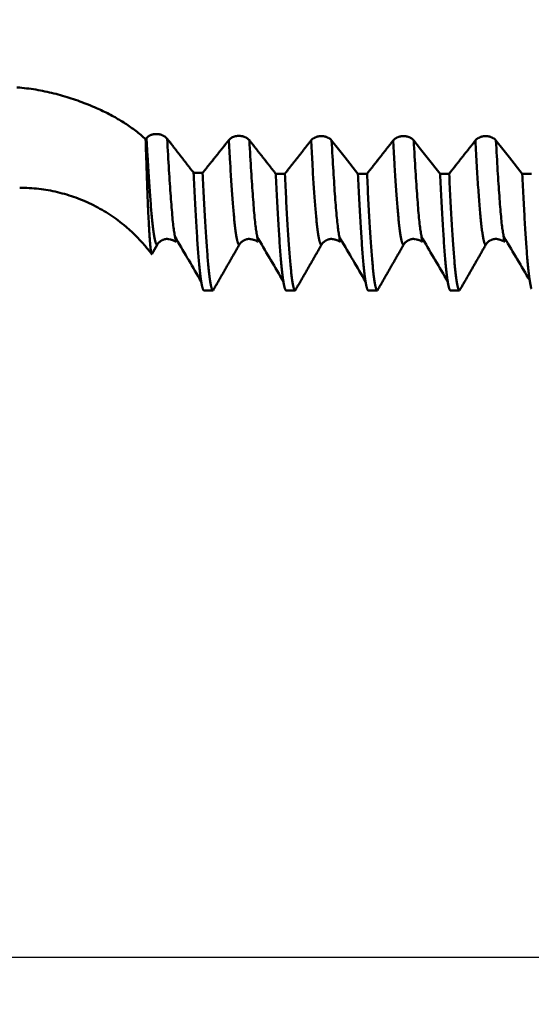
# Model space of a CAD drawing. Extents: x -95 to 152, y -54 to 110.
# Drawn here: x 72 to 93, y -47 to -5 of the extents above; entities that cross this region are included whole.
import ezdxf

# ---------------------------------------------------------------- set-up
doc = ezdxf.new("R2010")
doc.units = 0
doc.header["$PDMODE"] = 1
doc.layers.add('1', color=4, linetype='Continuous', lineweight=50)
doc.layers.add('SK2', color=7, linetype='Continuous', lineweight=25)
doc.styles.add('STANDARD 3.5 mm', font='monos.ttf', dxfattribs={"height": 3.5})
doc.dimstyles.new('AM_DIN', dxfattribs={"dimtxt": 3.5, "dimasz": 2.5, "dimexe": 2, "dimexo": 1, "dimgap": 1, "dimtad": 1, "dimdsep": 46, "dimtxsty": 'STANDARD 3.5 mm', "dimcen": 0.09, "dimadec": 0, "dimazin": 2, "dimtm": 1e-09, "dimtfac": 0.707107, "dimtmove": 0, "dimatfit": 3, "dimfxl": 1, "dimtolj": 1, "dimlwd": -1, "dimlwe": -1, "dimarcsym": 0})

# ---------------------------------------------------------------- blocks, each defined once
blk = doc.blocks.new('*D10')
at = {"layer": 'DEFPOINTS', "color": 0}
for p in [(96.926, 16.623), (-67, -10), (96.926, -35)]:
    blk.add_point(p, dxfattribs=at)
at = {"layer": 'SK2', "color": 0}
for p, q in [((96.926, 15.623), (96.926, -47)), ((-67, -11), (-67, -47)), ((-64.5, -45), (94.426, -45))]:
    blk.add_line(p, q, dxfattribs=at)
for points in [[(-64.5, -44.583), (-64.5, -45.417), (-67, -45)], [(94.426, -45.417), (94.426, -44.583), (96.926, -45)]]:
    blk.add_solid(points, dxfattribs=at)
at = {"layer": 'SK2', "color": 0, "insert": (14.963, -42.189), "char_height": 3.5, "attachment_point": 5, "style": 'STANDARD 3.5 mm'}
blk.add_mtext('\\A1;163.9', dxfattribs=at)

msp = doc.modelspace()

# ---------------------------------------------------------------- linework, layer by layer
at = {"layer": '1'}
for p, q in [((76.878, -10.184), (76.918, -10.135)), ((82.808, -11.655), (82.855, -11.595)), ((86.308, -11.655), (85.922, -11.655)), ((89.808, -11.655), (89.422, -11.655)), ((93.308, -11.655), (92.922, -11.655)), ((78.163, -14.557), (78.175, -14.565)), ((81.663, -14.557), (81.675, -14.565)), ((85.163, -14.557), (85.175, -14.565)), ((88.663, -14.557), (88.675, -14.565)), ((92.161, -14.554), (92.174, -14.561)), ((77.363, -14.684), (77.135, -15.081)), ((82.864, -16.623), (83.25, -16.623)), ((86.364, -16.623), (86.75, -16.623)), ((89.864, -16.623), (90.25, -16.623))]:
    msp.add_line(p, q, dxfattribs=at)
for points in [[(71.512, -7.99), (71.391, -7.98)], [(74.786, -8.861), (74.698, -8.823), (74.61, -8.786), (74.522, -8.75), (74.433, -8.714), (74.345, -8.679), (74.255, -8.644), (74.166, -8.61), (74.076, -8.577), (73.985, -8.544), (73.895, -8.513), (73.804, -8.481), (73.712, -8.451), (73.62, -8.421), (73.528, -8.393), (73.436, -8.364), (73.343, -8.337), (73.25, -8.311), (73.156, -8.285), (73.062, -8.26), (72.968, -8.236), (72.873, -8.213), (72.778, -8.191), (72.682, -8.169), (72.587, -8.149), (72.49, -8.129), (72.393, -8.111), (72.296, -8.093), (72.199, -8.076), (72.101, -8.061), (72.003, -8.046), (71.905, -8.033), (71.807, -8.021), (71.709, -8.009), (71.61, -7.999), (71.512, -7.99)], [(76.878, -10.184), (76.827, -10.139), (76.776, -10.094), (76.725, -10.05), (76.672, -10.005), (76.619, -9.962), (76.566, -9.919), (76.512, -9.876), (76.457, -9.833), (76.402, -9.792), (76.346, -9.75), (76.29, -9.709), (76.233, -9.669), (76.176, -9.629), (76.118, -9.589), (76.06, -9.55), (76.001, -9.512), (75.942, -9.473), (75.882, -9.436), (75.822, -9.398), (75.761, -9.361), (75.7, -9.325), (75.638, -9.289), (75.576, -9.253), (75.513, -9.218), (75.449, -9.183), (75.385, -9.149), (75.321, -9.115), (75.256, -9.082), (75.19, -9.049), (75.124, -9.017), (75.057, -8.985), (74.99, -8.953), (74.923, -8.922), (74.854, -8.891), (74.786, -8.861)], [(76.918, -10.135), (76.93, -10.121), (76.942, -10.107), (76.956, -10.095), (76.97, -10.082), (76.985, -10.07), (77.001, -10.059), (77.017, -10.048), (77.034, -10.038), (77.052, -10.029), (77.07, -10.02), (77.089, -10.011), (77.109, -10.004), (77.128, -9.997), (77.149, -9.99), (77.17, -9.985), (77.191, -9.98), (77.212, -9.975), (77.234, -9.972), (77.256, -9.969), (77.278, -9.967), (77.301, -9.965), (77.323, -9.965), (77.346, -9.965), (77.369, -9.965), (77.391, -9.967), (77.414, -9.969), (77.436, -9.972), (77.458, -9.976), (77.48, -9.98), (77.502, -9.985), (77.523, -9.991), (77.544, -9.997), (77.565, -10.004), (77.585, -10.012), (77.605, -10.02), (77.625, -10.029), (77.644, -10.039), (77.662, -10.049), (77.679, -10.06), (77.697, -10.071), (77.713, -10.083), (77.729, -10.095), (77.744, -10.108), (77.758, -10.121), (77.771, -10.135), (77.784, -10.149), (77.796, -10.163)], [(80.423, -10.222), (80.434, -10.208), (80.447, -10.194), (80.461, -10.181), (80.475, -10.169), (80.49, -10.157), (80.505, -10.145), (80.522, -10.134), (80.539, -10.123), (80.556, -10.113), (80.575, -10.104), (80.593, -10.095), (80.613, -10.087), (80.633, -10.08), (80.653, -10.073), (80.674, -10.067), (80.695, -10.061), (80.716, -10.057), (80.738, -10.053), (80.76, -10.049), (80.782, -10.047), (80.805, -10.045), (80.827, -10.043), (80.85, -10.043), (80.873, -10.043), (80.895, -10.044), (80.918, -10.046), (80.94, -10.049), (80.962, -10.052), (80.984, -10.056), (81.006, -10.06), (81.027, -10.065), (81.048, -10.071), (81.069, -10.078), (81.089, -10.085), (81.109, -10.093), (81.128, -10.102), (81.147, -10.111), (81.166, -10.121), (81.183, -10.131), (81.2, -10.142), (81.217, -10.153), (81.232, -10.165), (81.247, -10.178), (81.262, -10.191), (81.275, -10.204), (81.288, -10.218), (81.3, -10.232)], [(83.924, -10.24), (83.935, -10.225), (83.948, -10.212), (83.961, -10.198), (83.976, -10.186), (83.991, -10.173), (84.006, -10.161), (84.023, -10.15), (84.04, -10.139), (84.057, -10.129), (84.075, -10.12), (84.094, -10.111), (84.113, -10.102), (84.133, -10.095), (84.154, -10.087), (84.174, -10.081), (84.195, -10.075), (84.217, -10.07), (84.239, -10.066), (84.261, -10.062), (84.283, -10.059), (84.305, -10.057), (84.328, -10.056), (84.35, -10.055), (84.373, -10.055), (84.396, -10.056), (84.418, -10.057), (84.44, -10.059), (84.463, -10.062), (84.485, -10.066), (84.506, -10.07), (84.528, -10.075), (84.549, -10.081), (84.569, -10.087), (84.59, -10.095), (84.61, -10.102), (84.629, -10.111), (84.648, -10.12), (84.666, -10.129), (84.684, -10.139), (84.701, -10.15), (84.717, -10.161), (84.733, -10.173), (84.748, -10.186), (84.762, -10.198), (84.776, -10.212), (84.788, -10.225), (84.8, -10.24)], [(87.424, -10.24), (87.435, -10.225), (87.448, -10.212), (87.461, -10.198), (87.476, -10.186), (87.491, -10.173), (87.506, -10.161), (87.523, -10.15), (87.54, -10.139), (87.557, -10.129), (87.575, -10.12), (87.594, -10.111), (87.613, -10.102), (87.633, -10.095), (87.654, -10.087), (87.674, -10.081), (87.695, -10.075), (87.717, -10.07), (87.739, -10.066), (87.761, -10.062), (87.783, -10.059), (87.805, -10.057), (87.828, -10.056), (87.85, -10.055), (87.873, -10.055), (87.896, -10.056), (87.918, -10.057), (87.94, -10.059), (87.963, -10.062), (87.985, -10.066), (88.006, -10.07), (88.028, -10.075), (88.049, -10.081), (88.069, -10.087), (88.09, -10.095), (88.11, -10.102), (88.129, -10.111), (88.148, -10.12), (88.166, -10.129), (88.184, -10.139), (88.201, -10.15), (88.217, -10.161), (88.233, -10.173), (88.248, -10.186), (88.262, -10.198), (88.276, -10.212), (88.288, -10.225), (88.3, -10.24)], [(90.924, -10.24), (90.935, -10.225), (90.948, -10.212), (90.961, -10.198), (90.976, -10.186), (90.991, -10.173), (91.006, -10.161), (91.023, -10.15), (91.04, -10.139), (91.057, -10.129), (91.075, -10.12), (91.094, -10.111), (91.113, -10.102), (91.133, -10.095), (91.154, -10.087), (91.174, -10.081), (91.195, -10.075), (91.217, -10.07), (91.239, -10.066), (91.261, -10.062), (91.283, -10.059), (91.305, -10.057), (91.328, -10.056), (91.35, -10.055), (91.373, -10.055), (91.396, -10.056), (91.418, -10.057), (91.44, -10.059), (91.463, -10.062), (91.485, -10.066), (91.506, -10.07), (91.528, -10.075), (91.549, -10.081), (91.569, -10.087), (91.59, -10.095), (91.61, -10.102), (91.629, -10.111), (91.648, -10.12), (91.666, -10.129), (91.684, -10.139), (91.701, -10.15), (91.717, -10.161), (91.733, -10.173), (91.748, -10.186), (91.762, -10.198), (91.776, -10.212), (91.788, -10.225), (91.8, -10.24)], [(77.135, -15.081), (77.132, -15.074), (77.128, -15.065), (77.125, -15.055), (77.121, -15.042), (77.118, -15.028), (77.115, -15.011), (77.111, -14.993), (77.108, -14.973), (77.104, -14.951), (77.101, -14.927), (77.097, -14.902), (77.093, -14.874), (77.09, -14.845), (77.086, -14.814), (77.083, -14.781), (77.079, -14.746), (77.076, -14.709), (77.072, -14.671), (77.068, -14.63), (77.065, -14.588), (77.061, -14.544), (77.058, -14.498), (77.054, -14.45), (77.05, -14.4), (77.047, -14.349), (77.043, -14.295), (77.039, -14.24), (77.036, -14.183), (77.032, -14.124), (77.029, -14.064), (77.025, -14.002), (77.021, -13.938), (77.018, -13.872), (77.014, -13.805), (77.01, -13.736), (77.007, -13.666), (77.003, -13.593), (77, -13.52), (76.996, -13.444), (76.992, -13.367), (76.989, -13.288), (76.985, -13.208), (76.982, -13.126), (76.978, -13.042), (76.974, -12.957), (76.971, -12.87), (76.967, -12.781), (76.964, -12.691), (76.96, -12.598), (76.956, -12.504), (76.953, -12.409), (76.949, -12.312), (76.945, -12.213), (76.942, -12.112), (76.938, -12.01), (76.934, -11.906), (76.93, -11.801), (76.927, -11.695), (76.923, -11.587), (76.919, -11.477), (76.916, -11.367), (76.912, -11.255), (76.908, -11.141), (76.904, -11.026), (76.9, -10.91), (76.897, -10.793), (76.893, -10.674), (76.889, -10.553), (76.885, -10.432), (76.882, -10.309), (76.878, -10.184)], [(77.363, -14.684), (77.356, -14.681), (77.35, -14.676), (77.343, -14.668), (77.336, -14.659), (77.329, -14.646), (77.322, -14.632), (77.315, -14.615), (77.308, -14.597), (77.301, -14.575), (77.294, -14.552), (77.287, -14.526), (77.28, -14.498), (77.273, -14.468), (77.266, -14.435), (77.259, -14.4), (77.252, -14.363), (77.245, -14.323), (77.238, -14.282), (77.231, -14.238), (77.224, -14.191), (77.217, -14.143), (77.21, -14.092), (77.203, -14.039), (77.196, -13.984), (77.189, -13.927), (77.182, -13.867), (77.175, -13.806), (77.168, -13.742), (77.161, -13.676), (77.154, -13.608), (77.147, -13.538), (77.14, -13.466), (77.133, -13.392), (77.126, -13.316), (77.119, -13.238), (77.112, -13.158), (77.105, -13.076), (77.098, -12.992), (77.092, -12.906), (77.085, -12.818), (77.078, -12.729), (77.071, -12.637), (77.065, -12.544), (77.058, -12.448), (77.051, -12.351), (77.044, -12.251), (77.037, -12.15), (77.03, -12.046), (77.023, -11.941), (77.017, -11.833), (77.01, -11.724), (77.003, -11.612), (76.996, -11.499), (76.989, -11.384), (76.982, -11.267), (76.975, -11.148), (76.967, -11.027), (76.96, -10.905), (76.946, -10.655), (76.932, -10.398), (76.918, -10.135)], [(78.123, -14.292), (78.114, -14.239), (78.104, -14.185), (78.095, -14.129), (78.085, -14.069), (78.076, -14.006), (78.067, -13.938), (78.057, -13.863), (78.048, -13.783), (78.038, -13.697), (78.029, -13.606), (78.02, -13.51), (78.01, -13.41), (78.001, -13.305), (77.992, -13.197), (77.982, -13.085), (77.973, -12.97), (77.964, -12.852), (77.955, -12.73), (77.946, -12.606), (77.936, -12.478), (77.927, -12.347), (77.918, -12.213), (77.909, -12.075), (77.899, -11.934), (77.89, -11.789), (77.881, -11.641), (77.871, -11.49), (77.862, -11.335), (77.853, -11.177), (77.843, -11.016), (77.834, -10.851), (77.824, -10.684), (77.815, -10.513), (77.805, -10.339), (77.796, -10.163)], [(77.796, -10.163), (77.82, -10.194), (77.844, -10.225), (77.868, -10.256), (77.892, -10.287), (77.916, -10.317), (77.94, -10.348), (77.963, -10.379), (77.987, -10.41), (78.011, -10.441), (78.035, -10.471), (78.059, -10.502), (78.083, -10.533), (78.107, -10.564), (78.131, -10.594), (78.155, -10.625), (78.179, -10.656), (78.203, -10.687), (78.226, -10.717), (78.25, -10.748), (78.274, -10.779), (78.298, -10.81), (78.322, -10.84), (78.346, -10.871), (78.37, -10.902), (78.394, -10.933), (78.418, -10.963), (78.442, -10.994), (78.466, -11.025), (78.489, -11.056), (78.513, -11.086), (78.537, -11.117), (78.561, -11.148), (78.585, -11.178), (78.609, -11.209), (78.633, -11.24), (78.657, -11.271), (78.681, -11.301), (78.705, -11.332), (78.729, -11.363), (78.752, -11.393), (78.776, -11.424), (78.8, -11.455), (78.824, -11.485), (78.848, -11.516), (78.872, -11.547), (78.896, -11.577), (78.92, -11.608)], [(79.306, -11.617), (79.33, -11.587), (79.353, -11.558), (79.377, -11.528), (79.401, -11.498), (79.425, -11.469), (79.449, -11.439), (79.472, -11.41), (79.496, -11.38), (79.52, -11.35), (79.544, -11.321), (79.567, -11.291), (79.591, -11.262), (79.615, -11.232), (79.639, -11.202), (79.662, -11.173), (79.686, -11.143), (79.71, -11.113), (79.734, -11.084), (79.758, -11.054), (79.781, -11.024), (79.805, -10.995), (79.829, -10.965), (79.853, -10.935), (79.876, -10.906), (79.9, -10.876), (79.924, -10.846), (79.948, -10.817), (79.971, -10.787), (79.995, -10.757), (80.019, -10.727), (80.043, -10.698), (80.066, -10.668), (80.09, -10.638), (80.114, -10.609), (80.138, -10.579), (80.161, -10.549), (80.185, -10.519), (80.209, -10.49), (80.233, -10.46), (80.256, -10.43), (80.28, -10.401), (80.304, -10.371), (80.328, -10.341), (80.351, -10.311), (80.375, -10.282), (80.399, -10.252), (80.423, -10.222)], [(80.864, -14.684), (80.857, -14.681), (80.85, -14.676), (80.843, -14.669), (80.837, -14.66), (80.83, -14.648), (80.823, -14.634), (80.816, -14.618), (80.809, -14.599), (80.802, -14.579), (80.796, -14.556), (80.789, -14.53), (80.782, -14.503), (80.775, -14.473), (80.768, -14.441), (80.761, -14.407), (80.754, -14.371), (80.747, -14.332), (80.74, -14.291), (80.733, -14.248), (80.726, -14.203), (80.719, -14.155), (80.712, -14.106), (80.705, -14.054), (80.698, -14), (80.691, -13.944), (80.684, -13.885), (80.677, -13.825), (80.67, -13.763), (80.663, -13.698), (80.656, -13.631), (80.649, -13.563), (80.642, -13.492), (80.635, -13.419), (80.628, -13.345), (80.622, -13.268), (80.615, -13.19), (80.608, -13.109), (80.601, -13.027), (80.594, -12.943), (80.588, -12.857), (80.581, -12.769), (80.574, -12.679), (80.568, -12.587), (80.561, -12.494), (80.554, -12.398), (80.547, -12.301), (80.541, -12.201), (80.534, -12.099), (80.527, -11.996), (80.52, -11.89), (80.513, -11.783), (80.506, -11.674), (80.499, -11.562), (80.493, -11.449), (80.486, -11.334), (80.479, -11.218), (80.465, -10.979), (80.451, -10.733), (80.437, -10.481), (80.423, -10.222)], [(81.623, -14.292), (81.614, -14.24), (81.605, -14.187), (81.595, -14.131), (81.586, -14.073), (81.577, -14.01), (81.567, -13.943), (81.558, -13.87), (81.549, -13.791), (81.539, -13.706), (81.53, -13.617), (81.521, -13.523), (81.512, -13.424), (81.502, -13.321), (81.493, -13.214), (81.484, -13.104), (81.475, -12.991), (81.466, -12.875), (81.457, -12.755), (81.448, -12.633), (81.438, -12.507), (81.429, -12.378), (81.42, -12.246), (81.411, -12.111), (81.402, -11.972), (81.393, -11.83), (81.384, -11.685), (81.374, -11.536), (81.365, -11.384), (81.356, -11.228), (81.346, -11.07), (81.337, -10.908), (81.328, -10.744), (81.318, -10.576), (81.309, -10.405), (81.3, -10.232)], [(81.3, -10.232), (81.324, -10.263), (81.347, -10.293), (81.371, -10.323), (81.395, -10.354), (81.419, -10.384), (81.443, -10.414), (81.467, -10.445), (81.491, -10.475), (81.515, -10.505), (81.539, -10.535), (81.562, -10.566), (81.586, -10.596), (81.61, -10.626), (81.634, -10.657), (81.658, -10.687), (81.682, -10.717), (81.706, -10.747), (81.73, -10.778), (81.753, -10.808), (81.777, -10.838), (81.801, -10.868), (81.825, -10.899), (81.849, -10.929), (81.873, -10.959), (81.897, -10.989), (81.921, -11.02), (81.944, -11.05), (81.968, -11.08), (81.992, -11.11), (82.016, -11.141), (82.04, -11.171), (82.064, -11.201), (82.088, -11.231), (82.112, -11.262), (82.136, -11.292), (82.159, -11.322), (82.183, -11.352), (82.207, -11.382), (82.231, -11.413), (82.255, -11.443), (82.279, -11.473), (82.303, -11.503), (82.327, -11.533), (82.35, -11.564), (82.374, -11.594), (82.398, -11.624), (82.422, -11.654)], [(82.855, -11.595), (82.877, -11.566), (82.9, -11.538), (82.923, -11.509), (82.946, -11.48), (82.968, -11.451), (82.991, -11.422), (83.014, -11.393), (83.037, -11.365), (83.059, -11.336), (83.082, -11.307), (83.105, -11.278), (83.128, -11.249), (83.15, -11.22), (83.173, -11.191), (83.196, -11.163), (83.219, -11.134), (83.241, -11.105), (83.264, -11.076), (83.287, -11.047), (83.31, -11.018), (83.332, -10.99), (83.355, -10.961), (83.378, -10.932), (83.401, -10.903), (83.423, -10.874), (83.446, -10.845), (83.469, -10.817), (83.492, -10.788), (83.514, -10.759), (83.537, -10.73), (83.56, -10.701), (83.583, -10.672), (83.605, -10.643), (83.628, -10.615), (83.651, -10.586), (83.673, -10.557), (83.696, -10.528), (83.719, -10.499), (83.742, -10.47), (83.764, -10.442), (83.787, -10.413), (83.81, -10.384), (83.833, -10.355), (83.855, -10.326), (83.878, -10.297), (83.901, -10.268), (83.924, -10.24)], [(84.364, -14.684), (84.357, -14.682), (84.35, -14.677), (84.344, -14.669), (84.337, -14.66), (84.33, -14.648), (84.323, -14.634), (84.316, -14.618), (84.31, -14.6), (84.303, -14.579), (84.296, -14.556), (84.289, -14.531), (84.282, -14.504), (84.275, -14.474), (84.268, -14.443), (84.261, -14.409), (84.254, -14.372), (84.247, -14.334), (84.24, -14.293), (84.233, -14.25), (84.226, -14.205), (84.219, -14.158), (84.212, -14.108), (84.205, -14.057), (84.198, -14.003), (84.191, -13.947), (84.184, -13.889), (84.177, -13.829), (84.17, -13.767), (84.163, -13.702), (84.156, -13.636), (84.15, -13.568), (84.143, -13.497), (84.136, -13.425), (84.129, -13.35), (84.122, -13.274), (84.115, -13.196), (84.109, -13.116), (84.102, -13.034), (84.095, -12.95), (84.088, -12.864), (84.082, -12.777), (84.075, -12.687), (84.068, -12.596), (84.062, -12.503), (84.055, -12.407), (84.048, -12.31), (84.041, -12.211), (84.035, -12.11), (84.028, -12.007), (84.021, -11.902), (84.014, -11.795), (84.007, -11.686), (84, -11.575), (83.993, -11.462), (83.986, -11.348), (83.979, -11.232), (83.966, -10.994), (83.952, -10.749), (83.938, -10.498), (83.924, -10.24)], [(85.123, -14.292), (85.114, -14.24), (85.105, -14.187), (85.095, -14.131), (85.086, -14.073), (85.077, -14.011), (85.067, -13.943), (85.058, -13.87), (85.049, -13.792), (85.039, -13.707), (85.03, -13.618), (85.021, -13.524), (85.012, -13.425), (85.003, -13.323), (84.993, -13.216), (84.984, -13.106), (84.975, -12.993), (84.966, -12.877), (84.957, -12.758), (84.948, -12.636), (84.939, -12.51), (84.93, -12.382), (84.921, -12.25), (84.911, -12.115), (84.902, -11.976), (84.893, -11.834), (84.884, -11.689), (84.875, -11.541), (84.865, -11.389), (84.856, -11.234), (84.847, -11.076), (84.837, -10.914), (84.828, -10.75), (84.819, -10.583), (84.809, -10.412), (84.8, -10.24)], [(86.308, -11.655), (86.331, -11.625), (86.355, -11.594), (86.379, -11.564), (86.403, -11.534), (86.426, -11.504), (86.45, -11.474), (86.474, -11.444), (86.498, -11.414), (86.521, -11.384), (86.545, -11.354), (86.569, -11.323), (86.593, -11.293), (86.616, -11.263), (86.64, -11.233), (86.664, -11.203), (86.688, -11.173), (86.711, -11.143), (86.735, -11.113), (86.759, -11.083), (86.783, -11.053), (86.806, -11.022), (86.83, -10.992), (86.854, -10.962), (86.878, -10.932), (86.901, -10.902), (86.925, -10.872), (86.949, -10.842), (86.973, -10.812), (86.996, -10.782), (87.02, -10.751), (87.044, -10.721), (87.068, -10.691), (87.091, -10.661), (87.115, -10.631), (87.139, -10.601), (87.163, -10.571), (87.186, -10.541), (87.21, -10.511), (87.234, -10.48), (87.257, -10.45), (87.281, -10.42), (87.305, -10.39), (87.329, -10.36), (87.352, -10.33), (87.376, -10.3), (87.4, -10.27), (87.424, -10.24)], [(87.864, -14.684), (87.857, -14.682), (87.85, -14.677), (87.844, -14.669), (87.837, -14.66), (87.83, -14.648), (87.823, -14.634), (87.816, -14.618), (87.81, -14.6), (87.803, -14.579), (87.796, -14.556), (87.789, -14.531), (87.782, -14.504), (87.775, -14.474), (87.768, -14.443), (87.761, -14.409), (87.754, -14.372), (87.747, -14.334), (87.74, -14.293), (87.733, -14.25), (87.726, -14.205), (87.719, -14.158), (87.712, -14.108), (87.705, -14.057), (87.698, -14.003), (87.691, -13.947), (87.684, -13.889), (87.677, -13.829), (87.67, -13.767), (87.663, -13.702), (87.656, -13.636), (87.65, -13.568), (87.643, -13.497), (87.636, -13.425), (87.629, -13.35), (87.622, -13.274), (87.615, -13.196), (87.609, -13.116), (87.602, -13.034), (87.595, -12.95), (87.588, -12.864), (87.582, -12.777), (87.575, -12.687), (87.568, -12.596), (87.562, -12.503), (87.555, -12.407), (87.548, -12.31), (87.541, -12.211), (87.535, -12.11), (87.528, -12.007), (87.521, -11.902), (87.514, -11.795), (87.507, -11.686), (87.5, -11.575), (87.493, -11.462), (87.486, -11.348), (87.479, -11.232), (87.466, -10.994), (87.452, -10.749), (87.438, -10.498), (87.424, -10.24)], [(88.623, -14.292), (88.614, -14.24), (88.605, -14.187), (88.595, -14.131), (88.586, -14.073), (88.577, -14.011), (88.567, -13.943), (88.558, -13.87), (88.549, -13.792), (88.539, -13.707), (88.53, -13.618), (88.521, -13.524), (88.512, -13.425), (88.503, -13.323), (88.493, -13.216), (88.484, -13.106), (88.475, -12.993), (88.466, -12.877), (88.457, -12.758), (88.448, -12.636), (88.439, -12.51), (88.43, -12.382), (88.421, -12.25), (88.411, -12.115), (88.402, -11.976), (88.393, -11.834), (88.384, -11.689), (88.375, -11.541), (88.365, -11.389), (88.356, -11.234), (88.347, -11.076), (88.337, -10.914), (88.328, -10.75), (88.319, -10.583), (88.309, -10.412), (88.3, -10.24)], [(89.808, -11.655), (89.831, -11.625), (89.855, -11.594), (89.879, -11.564), (89.903, -11.534), (89.926, -11.504), (89.95, -11.474), (89.974, -11.444), (89.998, -11.414), (90.021, -11.384), (90.045, -11.354), (90.069, -11.323), (90.093, -11.293), (90.116, -11.263), (90.14, -11.233), (90.164, -11.203), (90.188, -11.173), (90.211, -11.143), (90.235, -11.113), (90.259, -11.083), (90.283, -11.053), (90.306, -11.022), (90.33, -10.992), (90.354, -10.962), (90.378, -10.932), (90.401, -10.902), (90.425, -10.872), (90.449, -10.842), (90.473, -10.812), (90.496, -10.782), (90.52, -10.751), (90.544, -10.721), (90.568, -10.691), (90.591, -10.661), (90.615, -10.631), (90.639, -10.601), (90.663, -10.571), (90.686, -10.541), (90.71, -10.511), (90.734, -10.48), (90.757, -10.45), (90.781, -10.42), (90.805, -10.39), (90.829, -10.36), (90.852, -10.33), (90.876, -10.3), (90.9, -10.27), (90.924, -10.24)], [(91.362, -14.684), (91.355, -14.68), (91.347, -14.674), (91.34, -14.665), (91.333, -14.653), (91.325, -14.639), (91.318, -14.622), (91.311, -14.603), (91.303, -14.581), (91.296, -14.556), (91.288, -14.529), (91.281, -14.499), (91.273, -14.467), (91.266, -14.432), (91.258, -14.394), (91.251, -14.354), (91.243, -14.311), (91.236, -14.266), (91.228, -14.218), (91.221, -14.167), (91.213, -14.114), (91.205, -14.059), (91.198, -14.001), (91.19, -13.94), (91.183, -13.877), (91.175, -13.812), (91.168, -13.744), (91.16, -13.673), (91.153, -13.601), (91.145, -13.526), (91.138, -13.448), (91.131, -13.369), (91.123, -13.287), (91.116, -13.202), (91.109, -13.116), (91.101, -13.027), (91.094, -12.936), (91.087, -12.843), (91.079, -12.748), (91.072, -12.651), (91.065, -12.551), (91.058, -12.45), (91.051, -12.346), (91.043, -12.239), (91.036, -12.13), (91.029, -12.019), (91.021, -11.906), (91.014, -11.79), (91.006, -11.673), (90.999, -11.553), (90.991, -11.43), (90.984, -11.306), (90.976, -11.18), (90.969, -11.051), (90.961, -10.921), (90.954, -10.789), (90.946, -10.654), (90.939, -10.518), (90.931, -10.38), (90.924, -10.24)], [(92.116, -14.253), (92.107, -14.2), (92.098, -14.145), (92.089, -14.088), (92.08, -14.029), (92.071, -13.966), (92.062, -13.897), (92.053, -13.823), (92.043, -13.744), (92.034, -13.659), (92.025, -13.57), (92.016, -13.476), (92.007, -13.377), (91.998, -13.275), (91.989, -13.169), (91.98, -13.06), (91.971, -12.948), (91.962, -12.833), (91.954, -12.715), (91.945, -12.594), (91.936, -12.47), (91.927, -12.343), (91.918, -12.213), (91.909, -12.08), (91.9, -11.944), (91.891, -11.804), (91.882, -11.661), (91.873, -11.515), (91.864, -11.366), (91.855, -11.214), (91.846, -11.059), (91.837, -10.901), (91.828, -10.74), (91.818, -10.576), (91.809, -10.409), (91.8, -10.24)], [(79.306, -11.617), (79.271, -11.616), (79.236, -11.615), (79.201, -11.615), (79.166, -11.614), (79.13, -11.613), (79.095, -11.612), (79.06, -11.611), (79.025, -11.611), (78.99, -11.61), (78.955, -11.609), (78.92, -11.608)], [(79.364, -16.623), (79.357, -16.622), (79.35, -16.618), (79.344, -16.611), (79.337, -16.602), (79.33, -16.591), (79.323, -16.576), (79.316, -16.56), (79.309, -16.54), (79.302, -16.518), (79.296, -16.494), (79.289, -16.467), (79.282, -16.437), (79.275, -16.405), (79.268, -16.37), (79.261, -16.333), (79.254, -16.293), (79.246, -16.251), (79.239, -16.206), (79.232, -16.158), (79.225, -16.108), (79.218, -16.055), (79.211, -16), (79.204, -15.942), (79.197, -15.882), (79.19, -15.819), (79.183, -15.754), (79.176, -15.686), (79.169, -15.616), (79.162, -15.544), (79.155, -15.469), (79.148, -15.392), (79.141, -15.313), (79.134, -15.231), (79.127, -15.147), (79.12, -15.06), (79.113, -14.972), (79.106, -14.881), (79.1, -14.788), (79.093, -14.693), (79.086, -14.596), (79.079, -14.497), (79.073, -14.395), (79.066, -14.291), (79.059, -14.186), (79.052, -14.077), (79.045, -13.967), (79.039, -13.854), (79.032, -13.739), (79.025, -13.622), (79.018, -13.503), (79.011, -13.381), (79.004, -13.257), (78.997, -13.131), (78.99, -13.002), (78.983, -12.872), (78.976, -12.739), (78.969, -12.605), (78.962, -12.468), (78.955, -12.33), (78.948, -12.189), (78.941, -12.047), (78.934, -11.903), (78.927, -11.756), (78.92, -11.608)], [(79.75, -16.623), (79.743, -16.622), (79.736, -16.618), (79.729, -16.611), (79.723, -16.602), (79.716, -16.591), (79.709, -16.577), (79.702, -16.56), (79.695, -16.541), (79.688, -16.519), (79.681, -16.494), (79.674, -16.467), (79.667, -16.438), (79.66, -16.406), (79.653, -16.371), (79.646, -16.334), (79.639, -16.294), (79.632, -16.252), (79.625, -16.207), (79.618, -16.159), (79.611, -16.109), (79.604, -16.056), (79.597, -16.001), (79.59, -15.943), (79.583, -15.883), (79.576, -15.821), (79.569, -15.756), (79.562, -15.688), (79.555, -15.618), (79.548, -15.546), (79.541, -15.472), (79.534, -15.395), (79.527, -15.315), (79.52, -15.234), (79.513, -15.15), (79.506, -15.063), (79.499, -14.975), (79.492, -14.884), (79.486, -14.792), (79.479, -14.697), (79.472, -14.6), (79.465, -14.501), (79.459, -14.399), (79.452, -14.296), (79.445, -14.19), (79.438, -14.082), (79.432, -13.972), (79.425, -13.859), (79.418, -13.745), (79.411, -13.628), (79.404, -13.508), (79.397, -13.387), (79.39, -13.263), (79.383, -13.137), (79.376, -13.009), (79.369, -12.879), (79.362, -12.746), (79.355, -12.612), (79.348, -12.476), (79.341, -12.337), (79.334, -12.197), (79.327, -12.055), (79.32, -11.911), (79.313, -11.765), (79.306, -11.617)], [(82.808, -11.655), (82.773, -11.655), (82.738, -11.655), (82.703, -11.655), (82.667, -11.655), (82.632, -11.654), (82.597, -11.654), (82.562, -11.654), (82.527, -11.654), (82.492, -11.654), (82.457, -11.654), (82.422, -11.654)], [(82.864, -16.623), (82.857, -16.622), (82.851, -16.618), (82.844, -16.611), (82.837, -16.603), (82.83, -16.591), (82.824, -16.577), (82.817, -16.561), (82.81, -16.542), (82.803, -16.52), (82.796, -16.496), (82.789, -16.469), (82.782, -16.44), (82.775, -16.408), (82.768, -16.374), (82.761, -16.337), (82.754, -16.297), (82.747, -16.255), (82.74, -16.21), (82.733, -16.163), (82.726, -16.114), (82.719, -16.061), (82.712, -16.007), (82.705, -15.949), (82.698, -15.89), (82.691, -15.828), (82.684, -15.763), (82.677, -15.696), (82.67, -15.627), (82.663, -15.555), (82.656, -15.481), (82.649, -15.405), (82.642, -15.326), (82.635, -15.245), (82.628, -15.162), (82.621, -15.076), (82.615, -14.988), (82.608, -14.898), (82.601, -14.806), (82.594, -14.712), (82.587, -14.616), (82.581, -14.517), (82.574, -14.417), (82.567, -14.314), (82.561, -14.209), (82.554, -14.102), (82.547, -13.993), (82.54, -13.881), (82.533, -13.767), (82.527, -13.651), (82.52, -13.532), (82.513, -13.412), (82.506, -13.289), (82.499, -13.164), (82.492, -13.036), (82.485, -12.907), (82.478, -12.776), (82.471, -12.643), (82.464, -12.507), (82.457, -12.37), (82.45, -12.23), (82.443, -12.089), (82.436, -11.946), (82.429, -11.801), (82.422, -11.654)], [(83.25, -16.623), (83.243, -16.622), (83.236, -16.618), (83.23, -16.611), (83.223, -16.603), (83.216, -16.591), (83.209, -16.577), (83.202, -16.561), (83.196, -16.542), (83.189, -16.52), (83.182, -16.496), (83.175, -16.469), (83.168, -16.44), (83.161, -16.408), (83.154, -16.374), (83.147, -16.337), (83.14, -16.297), (83.133, -16.255), (83.126, -16.21), (83.119, -16.163), (83.112, -16.114), (83.105, -16.061), (83.098, -16.007), (83.091, -15.95), (83.084, -15.89), (83.077, -15.828), (83.07, -15.763), (83.063, -15.696), (83.056, -15.627), (83.049, -15.555), (83.042, -15.481), (83.035, -15.405), (83.028, -15.326), (83.021, -15.245), (83.014, -15.162), (83.007, -15.076), (83, -14.989), (82.993, -14.899), (82.987, -14.807), (82.98, -14.712), (82.973, -14.616), (82.966, -14.518), (82.96, -14.417), (82.953, -14.314), (82.946, -14.209), (82.94, -14.102), (82.933, -13.993), (82.926, -13.881), (82.919, -13.767), (82.912, -13.651), (82.905, -13.533), (82.899, -13.412), (82.892, -13.289), (82.885, -13.164), (82.878, -13.037), (82.871, -12.908), (82.864, -12.776), (82.857, -12.643), (82.85, -12.508), (82.843, -12.37), (82.836, -12.231), (82.829, -12.09), (82.822, -11.947), (82.815, -11.802), (82.808, -11.655)], [(86.364, -16.623), (86.357, -16.622), (86.351, -16.618), (86.344, -16.611), (86.337, -16.603), (86.33, -16.591), (86.324, -16.577), (86.317, -16.561), (86.31, -16.542), (86.303, -16.52), (86.296, -16.496), (86.289, -16.469), (86.282, -16.44), (86.275, -16.408), (86.268, -16.374), (86.261, -16.337), (86.254, -16.297), (86.247, -16.255), (86.24, -16.21), (86.233, -16.163), (86.226, -16.114), (86.219, -16.061), (86.212, -16.007), (86.205, -15.95), (86.198, -15.89), (86.191, -15.828), (86.184, -15.763), (86.177, -15.696), (86.17, -15.627), (86.163, -15.555), (86.156, -15.481), (86.149, -15.405), (86.142, -15.326), (86.135, -15.245), (86.128, -15.162), (86.121, -15.076), (86.115, -14.989), (86.108, -14.899), (86.101, -14.807), (86.094, -14.712), (86.087, -14.616), (86.081, -14.518), (86.074, -14.417), (86.067, -14.314), (86.061, -14.209), (86.054, -14.102), (86.047, -13.993), (86.04, -13.881), (86.033, -13.767), (86.027, -13.651), (86.02, -13.533), (86.013, -13.412), (86.006, -13.289), (85.999, -13.164), (85.992, -13.037), (85.985, -12.908), (85.978, -12.776), (85.971, -12.643), (85.964, -12.508), (85.957, -12.37), (85.95, -12.231), (85.943, -12.09), (85.936, -11.947), (85.929, -11.802), (85.922, -11.655)], [(86.75, -16.623), (86.743, -16.622), (86.736, -16.618), (86.73, -16.611), (86.723, -16.603), (86.716, -16.591), (86.709, -16.577), (86.702, -16.561), (86.696, -16.542), (86.689, -16.52), (86.682, -16.496), (86.675, -16.469), (86.668, -16.44), (86.661, -16.408), (86.654, -16.374), (86.647, -16.337), (86.64, -16.297), (86.633, -16.255), (86.626, -16.21), (86.619, -16.163), (86.612, -16.114), (86.605, -16.061), (86.598, -16.007), (86.591, -15.95), (86.584, -15.89), (86.577, -15.828), (86.57, -15.763), (86.563, -15.696), (86.556, -15.627), (86.549, -15.555), (86.542, -15.481), (86.535, -15.405), (86.528, -15.326), (86.521, -15.245), (86.514, -15.162), (86.507, -15.076), (86.5, -14.989), (86.493, -14.899), (86.487, -14.807), (86.48, -14.712), (86.473, -14.616), (86.466, -14.518), (86.46, -14.417), (86.453, -14.314), (86.446, -14.209), (86.44, -14.102), (86.433, -13.993), (86.426, -13.881), (86.419, -13.767), (86.412, -13.651), (86.405, -13.533), (86.399, -13.412), (86.392, -13.289), (86.385, -13.164), (86.378, -13.037), (86.371, -12.908), (86.364, -12.776), (86.357, -12.643), (86.35, -12.508), (86.343, -12.37), (86.336, -12.231), (86.329, -12.09), (86.322, -11.947), (86.315, -11.802), (86.308, -11.655)], [(89.864, -16.623), (89.857, -16.622), (89.851, -16.618), (89.844, -16.611), (89.837, -16.603), (89.83, -16.591), (89.824, -16.577), (89.817, -16.561), (89.81, -16.542), (89.803, -16.52), (89.796, -16.496), (89.789, -16.469), (89.782, -16.44), (89.775, -16.408), (89.768, -16.374), (89.761, -16.337), (89.754, -16.297), (89.747, -16.255), (89.74, -16.21), (89.733, -16.163), (89.726, -16.114), (89.719, -16.061), (89.712, -16.007), (89.705, -15.95), (89.698, -15.89), (89.691, -15.828), (89.684, -15.763), (89.677, -15.696), (89.67, -15.627), (89.663, -15.555), (89.656, -15.481), (89.649, -15.405), (89.642, -15.326), (89.635, -15.245), (89.628, -15.162), (89.621, -15.076), (89.615, -14.989), (89.608, -14.899), (89.601, -14.807), (89.594, -14.712), (89.587, -14.616), (89.581, -14.518), (89.574, -14.417), (89.567, -14.314), (89.561, -14.209), (89.554, -14.102), (89.547, -13.993), (89.54, -13.881), (89.533, -13.767), (89.527, -13.651), (89.52, -13.533), (89.513, -13.412), (89.506, -13.289), (89.499, -13.164), (89.492, -13.037), (89.485, -12.908), (89.478, -12.776), (89.471, -12.643), (89.464, -12.508), (89.457, -12.37), (89.45, -12.231), (89.443, -12.09), (89.436, -11.947), (89.429, -11.802), (89.422, -11.655)], [(90.25, -16.623), (90.243, -16.622), (90.236, -16.618), (90.23, -16.611), (90.223, -16.603), (90.216, -16.591), (90.209, -16.577), (90.202, -16.561), (90.196, -16.542), (90.189, -16.52), (90.182, -16.496), (90.175, -16.469), (90.168, -16.44), (90.161, -16.408), (90.154, -16.374), (90.147, -16.337), (90.14, -16.297), (90.133, -16.255), (90.126, -16.21), (90.119, -16.163), (90.112, -16.114), (90.105, -16.061), (90.098, -16.007), (90.091, -15.95), (90.084, -15.89), (90.077, -15.828), (90.07, -15.763), (90.063, -15.696), (90.056, -15.627), (90.049, -15.555), (90.042, -15.481), (90.035, -15.405), (90.028, -15.326), (90.021, -15.245), (90.014, -15.162), (90.007, -15.076), (90, -14.989), (89.993, -14.899), (89.987, -14.807), (89.98, -14.712), (89.973, -14.616), (89.966, -14.518), (89.96, -14.417), (89.953, -14.314), (89.946, -14.209), (89.94, -14.102), (89.933, -13.993), (89.926, -13.881), (89.919, -13.767), (89.912, -13.651), (89.905, -13.533), (89.899, -13.412), (89.892, -13.289), (89.885, -13.164), (89.878, -13.037), (89.871, -12.908), (89.864, -12.776), (89.857, -12.643), (89.85, -12.508), (89.843, -12.37), (89.836, -12.231), (89.829, -12.09), (89.822, -11.947), (89.815, -11.802), (89.808, -11.655)], [(93.313, -16.552), (93.307, -16.532), (93.3, -16.51), (93.293, -16.485), (93.286, -16.458), (93.28, -16.429), (93.273, -16.397), (93.266, -16.363), (93.259, -16.326), (93.252, -16.287), (93.246, -16.245), (93.239, -16.201), (93.232, -16.155), (93.225, -16.106), (93.218, -16.055), (93.211, -16.001), (93.205, -15.945), (93.198, -15.887), (93.191, -15.826), (93.184, -15.763), (93.177, -15.698), (93.17, -15.631), (93.164, -15.561), (93.157, -15.489), (93.15, -15.415), (93.143, -15.339), (93.136, -15.26), (93.13, -15.179), (93.123, -15.096), (93.116, -15.011), (93.11, -14.924), (93.103, -14.835), (93.096, -14.744), (93.09, -14.651), (93.083, -14.556), (93.077, -14.458), (93.07, -14.359), (93.064, -14.258), (93.057, -14.155), (93.051, -14.049), (93.044, -13.942), (93.037, -13.832), (93.031, -13.72), (93.024, -13.606), (93.017, -13.489), (93.011, -13.371), (93.004, -13.251), (92.997, -13.128), (92.99, -13.004), (92.983, -12.878), (92.977, -12.749), (92.97, -12.619), (92.963, -12.487), (92.956, -12.353), (92.949, -12.217), (92.943, -12.079), (92.936, -11.939), (92.929, -11.798), (92.922, -11.655)], [(71.512, -12.25), (71.615, -12.251), (71.718, -12.253), (71.821, -12.257), (71.923, -12.262), (72.025, -12.268), (72.127, -12.277), (72.229, -12.286), (72.33, -12.297), (72.431, -12.31), (72.531, -12.324), (72.631, -12.339), (72.731, -12.356), (72.831, -12.374), (72.93, -12.394), (73.029, -12.416), (73.128, -12.438), (73.226, -12.462), (73.324, -12.488), (73.422, -12.515), (73.52, -12.544), (73.617, -12.573), (73.714, -12.605), (73.811, -12.638), (73.907, -12.672), (74.003, -12.708), (74.099, -12.745), (74.195, -12.784), (74.29, -12.824), (74.384, -12.865), (74.478, -12.908), (74.57, -12.952), (74.662, -12.997), (74.753, -13.044), (74.843, -13.092), (74.933, -13.141), (75.021, -13.192), (75.109, -13.243), (75.196, -13.296), (75.282, -13.35), (75.368, -13.406), (75.453, -13.463), (75.536, -13.521), (75.619, -13.58), (75.702, -13.641), (75.783, -13.703), (75.864, -13.766), (75.944, -13.83)], [(75.944, -13.83), (76.066, -13.932), (76.185, -14.037), (76.301, -14.143), (76.415, -14.252), (76.526, -14.364), (76.634, -14.478), (76.74, -14.594), (76.842, -14.712), (76.943, -14.833), (77.04, -14.956), (77.135, -15.081)], [(77.897, -14.448), (77.879, -14.443), (77.862, -14.439), (77.845, -14.435), (77.827, -14.433), (77.809, -14.431), (77.792, -14.43), (77.774, -14.43), (77.756, -14.431), (77.738, -14.433), (77.72, -14.436), (77.702, -14.439), (77.685, -14.444), (77.667, -14.449), (77.65, -14.454), (77.633, -14.46), (77.616, -14.466), (77.6, -14.473), (77.583, -14.481), (77.567, -14.489), (77.551, -14.497), (77.536, -14.506), (77.521, -14.516), (77.506, -14.526), (77.492, -14.537), (77.478, -14.548), (77.464, -14.559), (77.451, -14.572), (77.438, -14.584), (77.426, -14.597), (77.414, -14.611), (77.403, -14.625), (77.392, -14.639), (77.382, -14.654), (77.372, -14.669), (77.363, -14.684)], [(77.898, -14.443), (77.915, -14.448), (77.933, -14.453), (77.95, -14.457), (77.967, -14.462), (77.984, -14.467), (78, -14.472), (78.015, -14.476), (78.03, -14.481), (78.044, -14.486), (78.056, -14.491), (78.068, -14.497), (78.079, -14.502), (78.088, -14.507), (78.097, -14.513), (78.105, -14.518), (78.112, -14.524), (78.12, -14.529)], [(78.178, -14.542), (78.175, -14.537), (78.172, -14.532), (78.169, -14.527), (78.165, -14.52), (78.162, -14.513), (78.159, -14.503), (78.156, -14.492), (78.153, -14.479), (78.149, -14.464), (78.146, -14.447), (78.143, -14.428), (78.14, -14.407), (78.136, -14.386), (78.133, -14.363), (78.13, -14.34), (78.126, -14.316), (78.123, -14.292)], [(78.123, -14.331), (78.189, -14.443), (78.255, -14.555), (78.321, -14.667), (78.387, -14.779), (78.453, -14.891), (78.519, -15.003), (78.585, -15.114), (78.651, -15.226), (78.716, -15.338), (78.782, -15.45), (78.848, -15.562), (78.914, -15.674), (78.98, -15.786), (79.046, -15.898), (79.112, -16.01), (79.178, -16.122), (79.244, -16.234)], [(81.39, -14.446), (81.373, -14.442), (81.356, -14.438), (81.338, -14.435), (81.321, -14.432), (81.304, -14.43), (81.286, -14.43), (81.268, -14.43), (81.251, -14.431), (81.233, -14.434), (81.215, -14.437), (81.198, -14.441), (81.181, -14.445), (81.163, -14.45), (81.146, -14.456), (81.129, -14.462), (81.113, -14.468), (81.096, -14.475), (81.08, -14.482), (81.065, -14.49), (81.049, -14.499), (81.034, -14.508), (81.019, -14.517), (81.005, -14.527), (80.99, -14.538), (80.977, -14.549), (80.963, -14.561), (80.95, -14.573), (80.938, -14.585), (80.925, -14.598), (80.914, -14.612), (80.903, -14.626), (80.892, -14.64), (80.882, -14.654), (80.873, -14.669), (80.864, -14.684)], [(81.391, -14.442), (81.409, -14.447), (81.427, -14.451), (81.445, -14.456), (81.463, -14.461), (81.48, -14.465), (81.496, -14.47), (81.512, -14.475), (81.527, -14.48), (81.541, -14.485), (81.554, -14.49), (81.566, -14.495), (81.577, -14.501), (81.586, -14.506), (81.595, -14.512), (81.603, -14.518), (81.611, -14.523), (81.619, -14.529)], [(81.678, -14.542), (81.675, -14.538), (81.672, -14.533), (81.669, -14.527), (81.666, -14.521), (81.662, -14.513), (81.659, -14.504), (81.656, -14.493), (81.653, -14.48), (81.649, -14.464), (81.646, -14.447), (81.643, -14.428), (81.64, -14.408), (81.636, -14.386), (81.633, -14.363), (81.63, -14.34), (81.626, -14.316), (81.623, -14.292)], [(81.623, -14.332), (81.689, -14.444), (81.755, -14.556), (81.821, -14.667), (81.887, -14.779), (81.953, -14.891), (82.019, -15.003), (82.085, -15.115), (82.151, -15.227), (82.217, -15.339), (82.282, -15.451), (82.348, -15.563), (82.414, -15.675), (82.48, -15.787), (82.546, -15.899), (82.612, -16.011), (82.678, -16.123), (82.744, -16.235)], [(84.89, -14.446), (84.873, -14.442), (84.855, -14.438), (84.838, -14.434), (84.821, -14.432), (84.803, -14.43), (84.786, -14.43), (84.768, -14.43), (84.75, -14.431), (84.733, -14.434), (84.715, -14.437), (84.698, -14.441), (84.68, -14.445), (84.663, -14.45), (84.646, -14.456), (84.629, -14.462), (84.613, -14.468), (84.596, -14.475), (84.58, -14.483), (84.564, -14.491), (84.549, -14.499), (84.534, -14.508), (84.519, -14.518), (84.504, -14.528), (84.49, -14.538), (84.476, -14.549), (84.463, -14.561), (84.45, -14.573), (84.438, -14.585), (84.425, -14.598), (84.414, -14.612), (84.403, -14.626), (84.392, -14.64), (84.382, -14.654), (84.373, -14.669), (84.364, -14.684)], [(84.891, -14.442), (84.909, -14.447), (84.927, -14.451), (84.945, -14.456), (84.962, -14.46), (84.979, -14.465), (84.996, -14.47), (85.012, -14.475), (85.027, -14.48), (85.041, -14.485), (85.054, -14.49), (85.066, -14.495), (85.077, -14.501), (85.086, -14.506), (85.095, -14.512), (85.103, -14.518), (85.111, -14.523), (85.119, -14.529)], [(85.178, -14.542), (85.175, -14.538), (85.172, -14.533), (85.169, -14.527), (85.166, -14.521), (85.162, -14.513), (85.159, -14.504), (85.156, -14.493), (85.153, -14.48), (85.149, -14.464), (85.146, -14.447), (85.143, -14.428), (85.14, -14.408), (85.136, -14.386), (85.133, -14.363), (85.13, -14.34), (85.126, -14.316), (85.123, -14.292)], [(85.123, -14.332), (85.189, -14.444), (85.255, -14.556), (85.321, -14.667), (85.387, -14.779), (85.453, -14.891), (85.519, -15.003), (85.585, -15.115), (85.651, -15.227), (85.717, -15.339), (85.782, -15.451), (85.848, -15.563), (85.914, -15.675), (85.98, -15.787), (86.046, -15.899), (86.112, -16.011), (86.178, -16.123), (86.244, -16.235)], [(88.39, -14.446), (88.373, -14.442), (88.355, -14.438), (88.338, -14.434), (88.321, -14.432), (88.303, -14.43), (88.286, -14.43), (88.268, -14.43), (88.25, -14.431), (88.233, -14.434), (88.215, -14.437), (88.198, -14.441), (88.18, -14.445), (88.163, -14.45), (88.146, -14.456), (88.129, -14.462), (88.113, -14.468), (88.096, -14.475), (88.08, -14.483), (88.064, -14.491), (88.049, -14.499), (88.034, -14.508), (88.019, -14.518), (88.004, -14.528), (87.99, -14.538), (87.976, -14.549), (87.963, -14.561), (87.95, -14.573), (87.938, -14.585), (87.925, -14.598), (87.914, -14.612), (87.903, -14.626), (87.892, -14.64), (87.882, -14.654), (87.873, -14.669), (87.864, -14.684)], [(88.391, -14.442), (88.409, -14.447), (88.427, -14.451), (88.445, -14.456), (88.462, -14.46), (88.479, -14.465), (88.496, -14.47), (88.512, -14.475), (88.527, -14.48), (88.541, -14.485), (88.554, -14.49), (88.566, -14.495), (88.577, -14.501), (88.586, -14.506), (88.595, -14.512), (88.603, -14.518), (88.611, -14.523), (88.619, -14.529)], [(88.678, -14.542), (88.675, -14.538), (88.672, -14.533), (88.669, -14.527), (88.666, -14.521), (88.662, -14.513), (88.659, -14.504), (88.656, -14.493), (88.653, -14.48), (88.649, -14.464), (88.646, -14.447), (88.643, -14.428), (88.64, -14.408), (88.636, -14.386), (88.633, -14.363), (88.63, -14.34), (88.626, -14.316), (88.623, -14.292)], [(88.623, -14.332), (88.689, -14.444), (88.755, -14.556), (88.821, -14.667), (88.887, -14.779), (88.953, -14.891), (89.019, -15.003), (89.085, -15.115), (89.151, -15.227), (89.217, -15.339), (89.282, -15.451), (89.348, -15.563), (89.414, -15.675), (89.48, -15.787), (89.546, -15.899), (89.612, -16.011), (89.678, -16.123), (89.744, -16.235)], [(91.95, -14.458), (91.931, -14.452), (91.912, -14.447), (91.893, -14.442), (91.874, -14.438), (91.855, -14.434), (91.835, -14.431), (91.816, -14.429), (91.797, -14.428), (91.777, -14.429), (91.757, -14.43), (91.738, -14.432), (91.719, -14.435), (91.699, -14.438), (91.68, -14.443), (91.661, -14.448), (91.642, -14.454), (91.624, -14.461), (91.606, -14.468), (91.588, -14.476), (91.57, -14.484), (91.553, -14.493), (91.536, -14.503), (91.52, -14.514), (91.504, -14.525), (91.488, -14.536), (91.473, -14.549), (91.459, -14.562), (91.444, -14.575), (91.431, -14.589), (91.418, -14.604), (91.405, -14.619), (91.394, -14.635), (91.382, -14.651), (91.372, -14.667), (91.362, -14.684)], [(91.95, -14.457), (91.964, -14.462), (91.978, -14.466), (91.991, -14.471), (92.004, -14.475), (92.017, -14.48), (92.03, -14.484), (92.042, -14.488), (92.053, -14.493), (92.064, -14.497), (92.073, -14.501), (92.082, -14.506), (92.09, -14.51), (92.098, -14.514), (92.104, -14.518), (92.11, -14.522), (92.116, -14.526), (92.122, -14.53)], [(92.178, -14.538), (92.175, -14.532), (92.171, -14.526), (92.167, -14.519), (92.164, -14.511), (92.16, -14.502), (92.157, -14.492), (92.153, -14.479), (92.149, -14.465), (92.146, -14.448), (92.142, -14.429), (92.138, -14.407), (92.135, -14.384), (92.131, -14.36), (92.127, -14.334), (92.124, -14.308), (92.12, -14.281), (92.116, -14.253)], [(92.116, -14.292), (92.182, -14.404), (92.248, -14.515), (92.314, -14.627), (92.38, -14.738), (92.446, -14.85), (92.512, -14.962), (92.578, -15.073), (92.644, -15.185), (92.71, -15.296), (92.776, -15.408), (92.842, -15.52), (92.907, -15.631), (92.973, -15.743), (93.039, -15.855), (93.105, -15.966), (93.171, -16.078), (93.237, -16.19)], [(80.864, -14.684), (80.84, -14.726), (80.816, -14.767), (80.793, -14.808), (80.769, -14.849), (80.745, -14.891), (80.722, -14.932), (80.698, -14.973), (80.674, -15.014), (80.65, -15.056), (80.627, -15.097), (80.603, -15.138), (80.579, -15.179), (80.556, -15.221), (80.532, -15.262), (80.508, -15.303), (80.485, -15.344), (80.461, -15.386), (80.437, -15.427), (80.414, -15.468), (80.39, -15.509), (80.366, -15.551), (80.342, -15.592), (80.319, -15.633), (80.295, -15.674), (80.271, -15.716), (80.248, -15.757), (80.224, -15.798), (80.2, -15.839), (80.177, -15.881), (80.153, -15.922), (80.129, -15.963), (80.105, -16.004), (80.082, -16.046), (80.058, -16.087), (80.034, -16.128), (80.011, -16.169), (79.987, -16.211), (79.963, -16.252), (79.939, -16.293), (79.916, -16.334), (79.892, -16.376), (79.868, -16.417), (79.845, -16.458), (79.821, -16.499), (79.797, -16.541), (79.773, -16.582), (79.75, -16.623)], [(84.364, -14.684), (84.34, -14.726), (84.316, -14.767), (84.293, -14.808), (84.269, -14.849), (84.245, -14.891), (84.222, -14.932), (84.198, -14.973), (84.174, -15.014), (84.151, -15.056), (84.127, -15.097), (84.103, -15.138), (84.079, -15.179), (84.056, -15.221), (84.032, -15.262), (84.008, -15.303), (83.985, -15.344), (83.961, -15.386), (83.937, -15.427), (83.914, -15.468), (83.89, -15.509), (83.866, -15.551), (83.843, -15.592), (83.819, -15.633), (83.795, -15.674), (83.771, -15.716), (83.748, -15.757), (83.724, -15.798), (83.7, -15.839), (83.677, -15.881), (83.653, -15.922), (83.629, -15.963), (83.605, -16.004), (83.582, -16.046), (83.558, -16.087), (83.534, -16.128), (83.511, -16.169), (83.487, -16.211), (83.463, -16.252), (83.44, -16.293), (83.416, -16.334), (83.392, -16.376), (83.368, -16.417), (83.345, -16.458), (83.321, -16.499), (83.297, -16.541), (83.274, -16.582), (83.25, -16.623)], [(87.864, -14.684), (87.84, -14.726), (87.816, -14.767), (87.793, -14.808), (87.769, -14.849), (87.745, -14.891), (87.722, -14.932), (87.698, -14.973), (87.674, -15.014), (87.651, -15.056), (87.627, -15.097), (87.603, -15.138), (87.579, -15.179), (87.556, -15.221), (87.532, -15.262), (87.508, -15.303), (87.485, -15.344), (87.461, -15.386), (87.437, -15.427), (87.414, -15.468), (87.39, -15.509), (87.366, -15.551), (87.343, -15.592), (87.319, -15.633), (87.295, -15.674), (87.271, -15.716), (87.248, -15.757), (87.224, -15.798), (87.2, -15.839), (87.177, -15.881), (87.153, -15.922), (87.129, -15.963), (87.105, -16.004), (87.082, -16.046), (87.058, -16.087), (87.034, -16.128), (87.011, -16.169), (86.987, -16.211), (86.963, -16.252), (86.94, -16.293), (86.916, -16.334), (86.892, -16.376), (86.868, -16.417), (86.845, -16.458), (86.821, -16.499), (86.797, -16.541), (86.774, -16.582), (86.75, -16.623)], [(91.362, -14.684), (91.339, -14.724), (91.316, -14.764), (91.294, -14.804), (91.271, -14.844), (91.248, -14.884), (91.225, -14.924), (91.202, -14.964), (91.18, -15.004), (91.157, -15.044), (91.134, -15.084), (91.111, -15.124)], [(91.111, -15.124), (91.093, -15.156), (91.075, -15.188), (91.056, -15.22), (91.038, -15.251), (91.02, -15.283), (91.001, -15.315), (90.983, -15.347), (90.965, -15.379), (90.946, -15.411), (90.928, -15.443), (90.91, -15.475), (90.891, -15.507), (90.873, -15.539), (90.855, -15.57), (90.836, -15.602), (90.818, -15.634), (90.8, -15.666), (90.782, -15.698), (90.763, -15.73), (90.745, -15.762), (90.727, -15.794), (90.708, -15.826), (90.69, -15.858), (90.672, -15.889), (90.653, -15.921), (90.635, -15.953), (90.617, -15.985), (90.598, -16.017), (90.58, -16.049), (90.562, -16.081), (90.543, -16.113), (90.525, -16.145), (90.507, -16.177), (90.488, -16.208), (90.47, -16.24), (90.452, -16.272), (90.433, -16.304), (90.415, -16.336), (90.397, -16.368), (90.378, -16.4), (90.36, -16.432), (90.342, -16.464), (90.323, -16.495), (90.305, -16.527), (90.287, -16.559), (90.268, -16.591), (90.25, -16.623)], [(79.364, -16.623), (79.399, -16.623), (79.434, -16.623), (79.469, -16.623), (79.504, -16.623), (79.539, -16.623), (79.574, -16.623), (79.609, -16.623), (79.645, -16.623), (79.68, -16.623), (79.715, -16.623), (79.75, -16.623)]]:
    msp.add_lwpolyline(points, dxfattribs=at)
at = {"layer": '1', "flags": 128}
for points in [[(84.8, -10.24), (85.088, -10.602), (85.375, -10.965), (85.922, -11.655)], [(88.3, -10.24), (88.588, -10.602), (88.875, -10.965), (89.422, -11.655)], [(91.8, -10.24), (92.088, -10.602), (92.375, -10.965), (92.922, -11.655)]]:
    msp.add_lwpolyline(points, dxfattribs=at)

# ---------------------------------------------------------------- dimensions: what is measured, and where the dimension line sits
at = {"layer": 'SK2'}
dim = msp.add_linear_dim(base=(96.926, -45), p1=(-67, -10), p2=(96.926, 16.623), dimstyle='AM_DIN', override={"dimdec": 1, "dimzin": 0}, dxfattribs=at)
dim.commit()
dim.dimension.update_dxf_attribs({"geometry": '*D10', "text_midpoint": (14.963, -45), "dimtype": 160})

doc.saveas('drawing.dxf')
